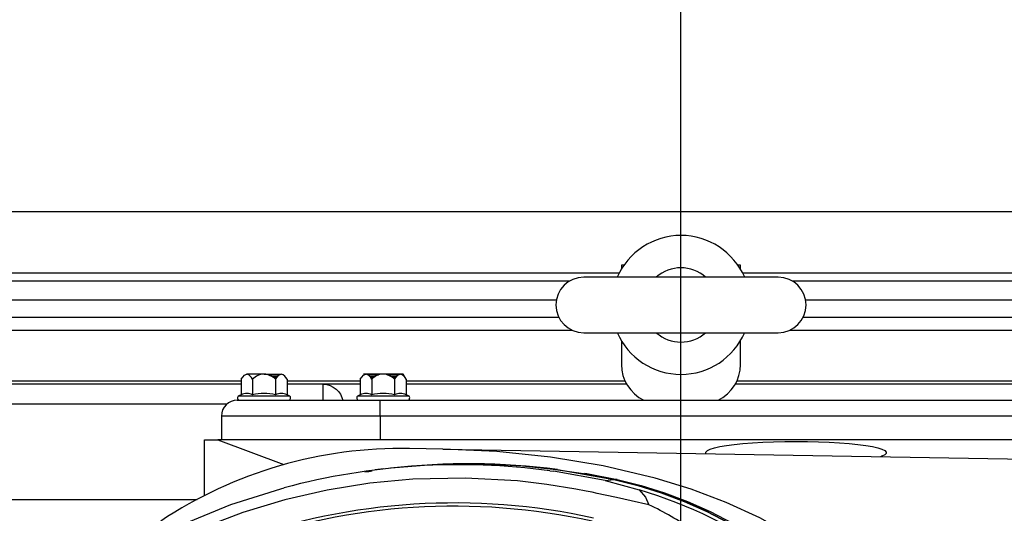
# Model space of a CAD drawing. Extents: x 5 to 414, y 4 to 293.
# Drawn here: x 134 to 146, y 165 to 170 of the extents above; entities that cross this region are included whole.
import ezdxf

# ---------------------------------------------------------------- set-up
doc = ezdxf.new("R2010")
doc.units = 0
doc.header["$PDSIZE"] = -1
doc.linetypes.add('CENTERX2', pattern=[20.32, 12.7, -2.54, 2.54, -2.54])
doc.layers.get('0').update_dxf_attribs({"linetype": 'CONTINUOUS'})
doc.layers.get('DEFPOINTS').update_dxf_attribs({"linetype": 'CONTINUOUS'})
doc.styles.add('SLDTEXTSTYLE0', font='TXT', dxfattribs={"width": 0.75})
doc.dimstyles.new('SLDDIMSTYLE0', dxfattribs={"dimtxt": 2.5, "dimasz": 2.5, "dimexe": 0.5, "dimexo": 0.0625, "dimtad": 2, "dimdec": 3, "dimlfac": 22, "dimzin": 12, "dimtxsty": 'SLDTEXTSTYLE0', "dimsah": 1, "dimcen": 0.09, "dimclrd": 7, "dimclre": 7, "dimclrt": 7, "dimazin": 3, "dimtfac": 1, "dimtdec": 4, "dimtofl": 0, "dimtmove": 0, "dimatfit": 3, "dimtolj": 1, "dimtzin": 12})
doc.dimstyles.new('SLDDIMSTYLE1', dxfattribs={"dimtxt": 2.5, "dimasz": 2.5, "dimexe": 0.5, "dimexo": 0.0625, "dimtad": 2, "dimdec": 1, "dimlfac": 22, "dimzin": 12, "dimtxsty": 'SLDTEXTSTYLE0', "dimsah": 1, "dimcen": 0.09, "dimclrd": 7, "dimclre": 7, "dimclrt": 7, "dimazin": 3, "dimtfac": 1, "dimtdec": 4, "dimtofl": 0, "dimtmove": 0, "dimatfit": 3, "dimtolj": 1, "dimtzin": 12})
doc.dimstyles.new('SLDDIMSTYLE2', dxfattribs={"dimtxt": 2.5, "dimasz": 2.5, "dimexe": 0.5, "dimexo": 0.0625, "dimtad": 2, "dimdec": 3, "dimlfac": 22, "dimzin": 12, "dimtxsty": 'SLDTEXTSTYLE0', "dimsah": 1, "dimcen": 0.09, "dimclrd": 7, "dimclre": 7, "dimclrt": 7, "dimazin": 3, "dimtfac": 1, "dimtdec": 4, "dimtofl": 0, "dimtmove": 0, "dimatfit": 3, "dimtolj": 1, "dimtzin": 12})
doc.dimstyles.new('SLDDIMSTYLE3', dxfattribs={"dimtxt": 2.5, "dimasz": 2.5, "dimexe": 0.5, "dimexo": 0.0625, "dimtad": 2, "dimdec": 3, "dimlfac": 17, "dimzin": 12, "dimtxsty": 'SLDTEXTSTYLE0', "dimsah": 1, "dimcen": 0.09, "dimclrd": 7, "dimclre": 7, "dimclrt": 7, "dimazin": 3, "dimtfac": 1, "dimtdec": 4, "dimtofl": 0, "dimtmove": 0, "dimatfit": 3, "dimtolj": 1, "dimtzin": 12})
doc.dimstyles.new('SLDDIMSTYLE4', dxfattribs={"dimtxt": 2.5, "dimasz": 2.5, "dimexe": 0.5, "dimexo": 0.0625, "dimtad": 2, "dimdec": 3, "dimlfac": 17, "dimzin": 12, "dimtxsty": 'SLDTEXTSTYLE0', "dimsah": 1, "dimcen": 0.09, "dimclrd": 7, "dimclre": 7, "dimclrt": 7, "dimazin": 3, "dimtfac": 1, "dimtdec": 4, "dimtmove": 0, "dimatfit": 3, "dimtolj": 1, "dimtzin": 12})

# ---------------------------------------------------------------- blocks, each defined once
blk = doc.blocks.new('*D')
at = {"color": 7}
for p, q in [((230.954, 235.332), (141.872, 159.341)), ((369.863, 175.011), (401.333, 190.945)), ((340.006, 172.272), (340.006, 187.004)), ((369.417, 172.272), (369.417, 187.004)), ((340.006, 186.504), (369.417, 186.504)), ((141.872, 177.113), (98.168, 177.118)), ((98.668, 177.118), (98.664, 141.664)), ((141.872, 177.113), (104.766, 177.113)), ((105.266, 177.113), (105.266, 159.341)), ((367.673, 173.902), (368.971, 174.559)), ((367.673, 173.902), (367.044, 173.583)), ((367.359, 173.742), (389.157, 173.742)), ((388.657, 173.742), (388.657, 141.389)), ((340.006, 172.272), (316.031, 172.272)), ((316.531, 172.272), (316.531, 142.86)), ((131.248, 159.341), (104.766, 159.341)), ((354.711, 157.566), (354.711, 130.173)), ((354.711, 157.566), (354.711, 123.819)), ((340.006, 142.86), (316.031, 142.86)), ((369.417, 142.86), (369.417, 123.819)), ((141.871, 141.659), (98.164, 141.664)), ((367.359, 141.389), (389.157, 141.389)), ((367.359, 141.389), (367.359, 130.173)), ((354.711, 130.673), (351.211, 130.673)), ((354.711, 130.673), (367.359, 130.673)), ((367.359, 130.673), (370.859, 130.673)), ((354.711, 124.319), (351.211, 124.319)), ((354.711, 124.319), (369.417, 124.319)), ((369.417, 124.319), (372.917, 124.319))]:
    blk.add_line(p, q, dxfattribs=at)
for radius, end in [(48.184, 150), (36.726, 0)]:
    blk.add_arc((141.872, 159.341), radius, 210, end, dxfattribs=at)
for points in [[(230.954, 235.332), (228.727, 234.09), (229.376, 233.33)], [(340.006, 186.504), (342.506, 186.004), (342.506, 187.004)], [(369.417, 186.504), (366.917, 187.004), (366.917, 186.004)], [(100.144, 183.432), (101.876, 185.303), (101.023, 185.825)], [(98.668, 177.118), (98.168, 174.618), (99.168, 174.618)], [(105.266, 177.113), (104.766, 174.613), (105.766, 174.613)], [(367.673, 173.902), (370.13, 174.585), (369.678, 175.477)], [(388.657, 173.742), (388.157, 171.242), (389.157, 171.242)], [(316.531, 172.272), (316.031, 169.772), (317.031, 169.772)], [(105.266, 159.341), (105.766, 161.841), (104.766, 161.841)], [(178.599, 159.341), (178.014, 156.859), (179.014, 156.825)], [(316.531, 142.86), (317.031, 145.36), (316.031, 145.36)], [(98.664, 141.664), (99.164, 144.164), (98.164, 144.164)], [(388.657, 141.389), (389.157, 143.889), (388.157, 143.889)], [(110.066, 140.977), (110.965, 138.591), (111.813, 139.121)], [(100.144, 135.249), (101.023, 132.856), (101.876, 133.378)], [(354.711, 130.673), (352.211, 131.173), (352.211, 130.173)], [(367.359, 130.673), (369.859, 130.173), (369.859, 131.173)], [(354.711, 124.319), (352.211, 124.819), (352.211, 123.819)], [(369.417, 124.319), (371.917, 123.819), (371.917, 124.819)]]:
    blk.add_solid(points, dxfattribs=at)
at = {"layer": 'DEFPOINTS', "color": 7}
for p in [(230.954, 235.332), (40.469, 217.886), (141.872, 177.113), (141.872, 177.113), (367.673, 173.902), (367.359, 173.742), (367.044, 173.583), (340.006, 172.272), (340.006, 172.272), (369.417, 172.272), (131.248, 159.341), (131.248, 159.341), (141.872, 159.341), (141.872, 159.341), (141.872, 159.341), (141.872, 159.341), (218.528, 159.341), (354.711, 157.566), (354.711, 157.566), (340.006, 142.86), (369.417, 142.86), (141.871, 141.659), (367.359, 141.389), (367.359, 141.389), (40.469, 100.795), (40.469, 100.795)]:
    blk.add_point(p, dxfattribs=at)
at = {"color": 7, "char_height": 2.5, "attachment_point": 1, "style": 'SLDTEXTSTYLE0'}
for s, insert, rotation in [('2576', (203.016, 216.1), 40.4662), ('R', (201.131, 214.492), 40.4662), ('300%%d', (136.364, 210.852), 2.177), (' H7', (394.247, 191.275), 26.8547), ('12', (390.844, 189.552), 26.8547), ('2x%%c', (383.859, 186.015), 26.8547), ('391', (101.766, 165.238), 90), ('780', (95.166, 156.182), 89.9933), ('500', (313.031, 154.024), 90), ('550', (385.157, 153.482), 90), ('150%%d', (140.152, 125.969), 3.1444)]:
    blk.add_mtext(s, dxfattribs=dict(at, insert=insert, rotation=rotation))
for s, insert in [('500', (351.272, 190.004)), ('215', (358.104, 134.173)), ('250', (359.446, 127.819))]:
    blk.add_mtext(s, dxfattribs=dict(at, insert=insert))

msp = doc.modelspace()

# ---------------------------------------------------------------- linework, layer by layer
at = {"color": 7, "linetype": 'CENTERX2'}
msp.add_line((141.872408, 139.576376), (141.872408, 179.193561), dxfattribs=at)
at = {"color": 7, "linetype": 'CONTINUOUS'}
for p, q in [((151.489384, 168.133149), (132.255431, 168.133149)), ((141.19059, 167.522356), (141.19059, 167.477533)), ((141.219616, 167.522356), (141.19059, 167.522356)), ((142.554226, 167.522356), (142.525199, 167.522356)), ((142.554226, 167.477533), (142.554226, 167.522356)), ((141.164936, 167.431447), (132.255023, 167.431447)), ((151.489792, 167.431447), (142.57988, 167.431447)), ((140.594883, 167.340538), (132.422244, 167.340538)), ((142.986044, 167.385993), (140.758771, 167.385993)), ((151.32261, 167.340538), (143.149933, 167.340538)), ((133.111678, 167.12516), (140.4458, 167.12516)), ((143.299015, 167.12516), (150.633847, 167.12516)), ((133.122112, 166.92766), (140.473118, 166.92766)), ((143.271697, 166.92766), (150.623497, 166.92766)), ((133.189082, 166.778849), (140.625577, 166.778849)), ((140.758771, 166.749629), (142.986044, 166.749629)), ((143.119238, 166.778849), (150.557242, 166.778849)), ((141.19059, 166.658089), (141.190589, 166.385993)), ((142.554226, 166.385993), (142.554226, 166.658089)), ((133.770636, 166.19866), (136.837248, 166.19866)), ((136.837248, 166.216004), (136.837248, 166.038991)), ((137.09968, 166.276902), (136.902856, 166.276902)), ((136.968464, 166.216004), (136.968464, 166.038991)), ((137.09968, 166.276902), (137.296504, 166.276902)), ((137.151337, 166.265633), (137.273111, 166.265633)), ((137.196628, 166.242716), (137.251808, 166.242716)), ((137.253896, 166.242716), (137.19827, 166.242716)), ((137.213171, 166.231447), (137.24428, 166.231447)), ((137.230896, 166.216004), (137.230896, 166.038991)), ((137.362112, 166.216004), (137.362112, 166.038991)), ((137.362112, 166.19866), (138.200885, 166.19866)), ((138.200885, 166.216004), (138.200885, 166.038991)), ((138.266493, 166.276902), (138.236044, 166.276902)), ((138.463317, 166.276902), (138.266493, 166.276902)), ((138.408965, 166.265633), (138.288009, 166.265633)), ((138.289489, 166.265633), (138.409695, 166.265633)), ((138.369616, 166.242716), (138.314219, 166.242716)), ((138.319546, 166.231447), (138.349791, 166.231447)), ((138.332101, 166.216004), (138.332101, 166.038991)), ((138.660141, 166.276902), (138.463317, 166.276902)), ((138.636717, 166.265633), (138.514526, 166.265633)), ((138.514973, 166.265633), (138.636747, 166.265633)), ((138.617532, 166.242716), (138.561907, 166.242716)), ((138.576807, 166.231447), (138.607916, 166.231447)), ((138.594533, 166.216004), (138.594533, 166.038991)), ((138.690589, 166.276902), (138.660141, 166.276902)), ((138.725749, 166.216004), (138.690589, 166.276902)), ((138.725749, 166.216004), (138.725749, 166.038991)), ((138.725749, 166.19866), (141.230988, 166.19866)), ((142.513828, 166.19866), (145.928158, 166.19866)), ((136.837248, 166.15872), (133.867412, 166.15872)), ((138.200885, 166.15872), (137.362112, 166.15872)), ((137.777899, 165.976902), (137.777899, 166.15872)), ((141.251487, 166.15872), (138.725749, 166.15872)), ((145.928158, 166.15872), (142.493328, 166.15872)), ((136.792862, 165.976902), (138.429226, 165.976902)), ((136.837248, 166.038991), (136.811323, 166.026902)), ((136.811323, 166.026902), (137.388038, 166.026902)), ((137.388038, 166.026902), (137.362112, 166.038991)), ((138.200885, 166.038991), (138.174959, 166.026902)), ((138.174959, 166.026902), (138.751674, 166.026902)), ((138.429226, 165.976902), (146.22468, 165.976902)), ((138.429226, 165.795083), (138.429226, 165.976902)), ((138.751674, 166.026902), (138.725749, 166.038991)), ((136.672601, 165.931447), (133.867412, 165.931447)), ((136.611044, 165.795083), (136.611044, 165.522356)), ((138.429226, 165.795083), (136.611044, 165.795083)), ((138.429226, 165.795083), (138.429226, 165.522356)), ((146.22468, 165.795083), (138.429226, 165.795083)), ((136.417862, 164.885347), (136.417862, 165.522356)), ((136.417862, 165.522356), (136.570701, 165.522356)), ((136.570701, 165.522356), (137.325451, 165.238793)), ((147.406671, 165.522356), (136.570701, 165.522356)), ((139.147657, 165.41761), (138.764725, 165.424294)), ((139.147657, 165.41761), (145.932884, 165.299173)), ((138.466885, 165.189657), (138.371482, 165.177751)), ((138.746917, 165.216707), (138.873348, 165.227288)), ((140.372868, 165.168532), (140.411956, 165.163183)), ((141.006341, 165.056373), (140.41188, 165.163172)), ((140.458121, 165.18197), (141.104593, 165.068096)), ((141.006361, 165.056408), (141.394679, 164.950726)), ((141.006427, 165.056416), (141.104593, 165.068096)), ((141.143154, 165.068065), (141.104734, 165.068065)), ((137.289881, 164.96308), (137.329516, 164.973858)), ((133.690589, 164.840538), (136.331506, 164.840538))]:
    msp.add_line(p, q, dxfattribs=at)
at = {"color": 7, "linetype": 'CONTINUOUS', "flags": 128}
for points in [[(136.837248, 166.216004), (136.874104, 166.264496), (136.897557, 166.276474), (136.902856, 166.276902)], [(137.230896, 166.216004), (137.267752, 166.264496), (137.291204, 166.276474), (137.296504, 166.276902)], [(138.200885, 166.216004), (138.23774, 166.264496), (138.261193, 166.276474), (138.266493, 166.276902)], [(138.594533, 166.216004), (138.631388, 166.264496), (138.654841, 166.276474), (138.660141, 166.276902)], [(137.777899, 166.15872), (137.81745, 166.155241), (137.85579, 166.144912), (137.891746, 166.128048), (137.924217, 166.105165), (137.952209, 166.076965), (137.974864, 166.04431), (137.99149, 166.0082), (138.000237, 165.976902)], [(142.159635, 165.365036), (142.158539, 165.366999), (142.158539, 165.383404), (142.174815, 165.399681), (142.207111, 165.41557), (142.254916, 165.430824), (142.317478, 165.4452), (142.393809, 165.458472), (142.482705, 165.470431), (142.582766, 165.480888), (142.692413, 165.489679), (142.809915, 165.496664), (142.933422, 165.501733), (143.060984, 165.504808), (143.19059, 165.505838)], [(143.19059, 165.505838), (143.320195, 165.504808), (143.447757, 165.501733), (143.571264, 165.496664), (143.688766, 165.489679), (143.798413, 165.480888), (143.898473, 165.470431), (143.98737, 165.458472), (144.063701, 165.4452), (144.126263, 165.430824), (144.174069, 165.41557), (144.206364, 165.399681), (144.22264, 165.383404), (144.22264, 165.366999), (144.206364, 165.350723), (144.174069, 165.334833), (144.161096, 165.3301)], [(143.67131, 163.996835), (143.421522, 164.222751), (143.146462, 164.419028), (142.776385, 164.630647), (142.391282, 164.807326), (141.987797, 164.958391), (141.57707, 165.08377), (140.981496, 165.224578), (140.379134, 165.324921), (139.764517, 165.389241), (139.147657, 165.41761)], [(138.251319, 165.154792), (138.298143, 165.162046), (138.336444, 165.16776)], [(139.513234, 165.248676), (139.705003, 165.244659), (140.057138, 165.224742), (140.408212, 165.188624), (140.757614, 165.136368), (141.104734, 165.068065)], [(141.506221, 164.779205), (141.302587, 164.82411), (141.135583, 164.8609), (141.005211, 164.889574), (140.91147, 164.910134), (140.85436, 164.922578), (140.788341, 164.936314), (140.669318, 164.959375), (140.337268, 165.013138), (140.00119, 165.052423), (139.40236, 165.085546), (138.801961, 165.071623), (138.308677, 165.024919), (137.821956, 164.946666), (137.337997, 164.835862), (136.854464, 164.690451), (136.385768, 164.513375)], [(140.769064, 165.140987), (140.796033, 165.136368), (141.143154, 165.068065)], [(142.423786, 164.570513), (142.170223, 164.700536), (141.910791, 164.815606), (141.646215, 164.915401), (141.377232, 164.999642), (141.104593, 165.068096)], [(141.104734, 165.068065), (141.377366, 164.999605), (141.646341, 164.915357), (141.91091, 164.815557), (142.170334, 164.700483), (142.42389, 164.570456)], [(141.143154, 165.068065), (141.415786, 164.999605), (141.684761, 164.915357), (141.94933, 164.815557), (142.208754, 164.700483), (142.462309, 164.570456)], [(136.172446, 164.55741), (136.72077, 164.781945), (137.289974, 164.963094)], [(141.394679, 164.950726), (141.46799, 164.867411), (141.506221, 164.779205)]]:
    msp.add_lwpolyline(points, dxfattribs=at)
at = {"color": 7, "linetype": 'CONTINUOUS'}
for centre, radius, start, end in [((141.872408, 159.340538), 117.090909, 210, 150), ((141.872408, 167.067811), 0.795455, 23.4343139, 156.5656861), ((141.872408, 167.067811), 0.425257, 48.435619, 131.564381), ((140.758771, 167.067811), 0.318182, 90, 270), ((142.986044, 167.067811), 0.318182, 270, 90), ((141.872408, 167.067811), 0.795455, 203.4343139, 336.5656861), ((141.872408, 167.067811), 0.425257, 228.435619, 311.564381), ((141.645135, 166.385993), 0.454545, 180, 244.1580672), ((142.09968, 166.385993), 0.454545, 295.8419328, 0), ((136.86133, 166.166373), 0.118072, 24.8563201, 69.4083947), ((137.110736, 166.081265), 0.195949, 93.2345192, 136.557712), ((137.073191, 166.048012), 0.230418, 46.8091131, 83.3985994), ((137.254978, 166.166373), 0.118072, 24.8563201, 69.4083948), ((138.224967, 166.166373), 0.118072, 24.856309, 69.4084797), ((138.474373, 166.081265), 0.195949, 93.234506, 136.5577534), ((138.436828, 166.048012), 0.230418, 46.809113, 83.3985994), ((138.618615, 166.166373), 0.118072, 24.8562356, 69.4084793), ((137.09968, 165.521696), 0.533677, 75.7666542, 104.2333458), ((138.463317, 165.521697), 0.533677, 75.766652, 104.233348), ((136.792862, 165.795083), 0.181818, 90, 180), ((136.822408, 166.00313), 0.026229, 115, 270), ((136.902856, 165.911879), 0.143045, 62.6997607, 117.3002393), ((137.296504, 165.911879), 0.143045, 62.6997607, 117.3002393), ((137.376953, 166.00313), 0.026229, 270, 65), ((138.186044, 166.00313), 0.026229, 115, 270), ((138.266493, 165.911879), 0.143045, 62.6998048, 117.3001952), ((138.660141, 165.911879), 0.143045, 62.6998048, 117.3001952), ((138.740589, 166.00313), 0.026229, 270, 65), ((138.677463, 160.425055), 5, 88.9999997, 123.525332), ((139.337897, 157.462921), 7.774806, 82.3501539, 104.9698925), ((139.444043, 157.657319), 7.592676, 82.3246351, 96.7796051), ((139.854115, 159.80675), 5.369714, 54.3489798, 73.3276256), ((139.281608, 157.415039), 7.384904, 77.5717248, 109.7012853), ((139.272119, 157.42903), 7.334443, 77.5273899, 109.7443545), ((139.799839, 161.212658), 3.953732, 56.0936338, 64.4316463)]:
    msp.add_arc(centre, radius, start, end, dxfattribs=at)

# ---------------------------------------------------------------- dimensions: what is measured, and where the dimension line sits
dim = msp.add_radius_dim(center=(141.872408, 159.340538), mpoint=(230.953875, 235.332467), dimstyle='SLDDIMSTYLE0')
dim.commit()
dim.dimension.update_dxf_attribs({"geometry": '*D', "text_midpoint": (207.263303, 215.122963), "dimtype": 164})
for base, line2, middle in [((175.803232, 145.28593), ((218.527886, 159.340538), (131.247975, 159.340538)), (177.347444, 168.846045)), ((129.401544, 112.79864), ((141.872408, 159.340538), (40.468706, 217.885993)), (141.872408, 111.15682))]:
    dim = msp.add_angular_dim_2l(base=base, line1=((40.468706, 100.795083), (141.872408, 159.340538)), line2=line2, dimstyle='SLDDIMSTYLE1')
    dim.commit()
    dim.dimension.update_dxf_attribs({"geometry": '*D', "text_midpoint": middle, "dimtype": 162})
at = {"color": 7}
for base, p1, p2, angle, dimstyle, middle in [((105.266327, 159.340538), (141.872408, 177.113265), (131.247975, 159.340538), 90, 'SLDDIMSTYLE2', (105.266327, 168.099362)), ((98.664033, 141.663758), (141.872408, 177.113265), (141.871242, 141.65872), 270.0066808, 'SLDDIMSTYLE2', (98.666059, 159.042767)), ((316.531348, 142.859922), (340.005571, 172.271687), (340.005571, 142.859922), 90, 'SLDDIMSTYLE3', (316.531348, 156.885314)), ((388.657021, 141.389334), (367.358512, 173.742275), (367.358512, 141.389334), 90, 'SLDDIMSTYLE3', (388.657021, 156.343086))]:
    dim = msp.add_linear_dim(base=base, p1=p1, p2=p2, angle=angle, dimstyle=dimstyle, dxfattribs=at)
    dim.commit()
    dim.dimension.update_dxf_attribs({"geometry": '*D', "text_midpoint": middle, "dimtype": 160})
for base, p1, p2, middle in [((369.417336, 186.504272), (340.005571, 172.271687), (369.417336, 172.271687), (354.133042, 186.504272)), ((367.358512, 130.673423), (354.711454, 157.565805), (367.358512, 141.389334), (360.964899, 130.673423)), ((369.417336, 124.319263), (354.711454, 157.565805), (369.417336, 142.859922), (362.307483, 124.319263))]:
    dim = msp.add_linear_dim(base=base, p1=p1, p2=p2, dimstyle='SLDDIMSTYLE3', dxfattribs=at)
    dim.commit()
    dim.dimension.update_dxf_attribs({"geometry": '*D', "text_midpoint": middle, "dimtype": 160})
dim = msp.add_diameter_dim_2p(p1=(367.043634, 173.582842), p2=(367.673391, 173.901709), text='2x<> H7', dimstyle='SLDDIMSTYLE4')
dim.commit()
dim.dimension.update_dxf_attribs({"geometry": '*D', "text_midpoint": (392.734798, 186.591162), "dimtype": 163})

doc.saveas('drawing.dxf')
